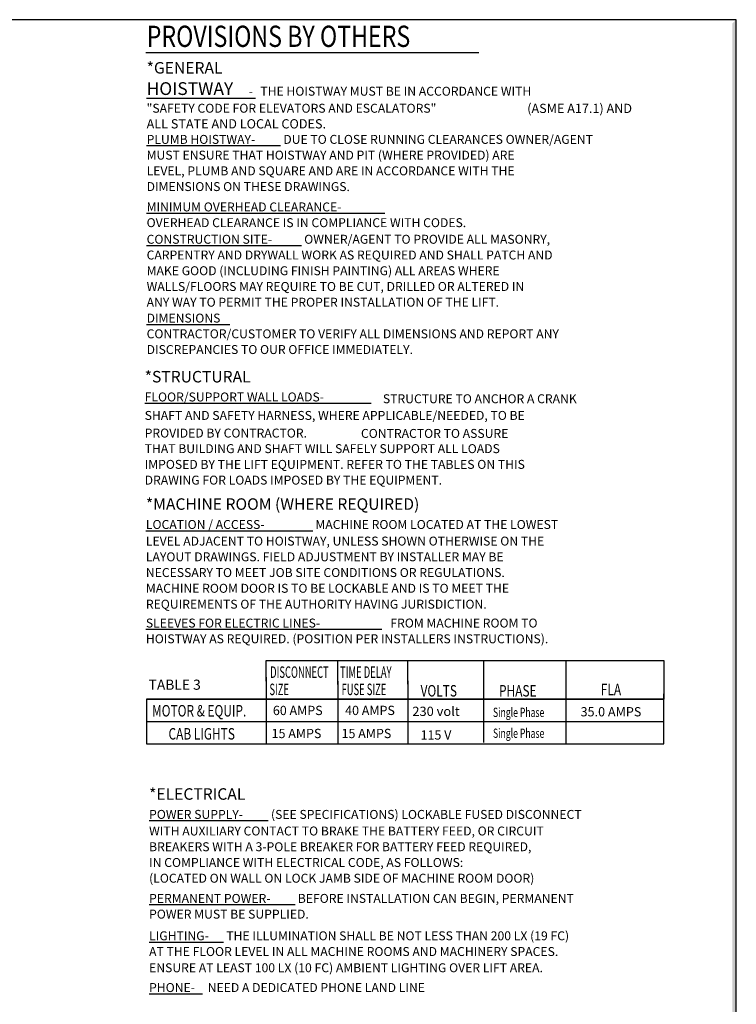
# Model space of a CAD drawing. Units: inches. Extents: x -1 to 417, y 4 to 299.
# Drawn here: x 310 to 417, y 153 to 299 of the extents above; entities that cross this region are included whole.
import ezdxf

# ---------------------------------------------------------------- set-up
doc = ezdxf.new("R2010")
doc.units = ezdxf.units.IN
doc.header["$MEASUREMENT"] = 0
doc.layers.add('TEXT', color=1, linetype='Continuous')
doc.layers.add('TITLEBLK', color=8, linetype='Continuous')
doc.styles.get("Standard").update_dxf_attribs({"font": 'txt.shx'})

msp = doc.modelspace()

# ---------------------------------------------------------------- linework, layer by layer
for p, q in [((329.00166, 294.45455), (378.38575, 294.45455)), ((329.1398, 287.66893, 54.02952), (345.26831, 287.66893, 54.02952)), ((329.1398, 280.64556, 54.02952), (348.99696, 280.64556, 54.02952)), ((329.1398, 270.63132, 54.02952), (364.44142, 270.63132, 54.02952)), ((329.1398, 265.83824, 54.02952), (352.08585, 265.83824, 54.02952)), ((329.1398, 254.15546, 54.02952), (341.49537, 254.15546, 54.02952)), ((328.85195, 242.46489, 54.02952), (362.39259, 242.46489, 54.02952)), ((329.03078, 223.56193, 54.02952), (353.74795, 223.56193, 54.02952)), ((329.03078, 208.95039, 54.02952), (363.97529, 208.95039, 54.02952)), ((346.8682, 204.34675), (405.78511, 204.34675)), ((346.8682, 201.25282), (346.8682, 204.34675)), ((367.84229, 200.84333), (367.84229, 204.34675)), ((379.08048, 204.34675), (379.08048, 192.18929)), ((391.27369, 204.34675), (391.27369, 191.9891)), ((405.78511, 204.34675), (405.78511, 201.05263)), ((357.47885, 200.78154, -72.48452), (357.47885, 204.28496, -72.48452)), ((346.8682, 201.87161), (346.8682, 198.57749)), ((405.78511, 201.87161), (405.78511, 198.57749)), ((357.47885, 201.27294, -72.48452), (357.47885, 191.92731, -72.48452)), ((367.84229, 201.33473), (367.84229, 191.9891)), ((329.14639, 198.57749), (405.78511, 198.57749)), ((346.8682, 198.57749), (329.14639, 198.57749)), ((329.14639, 198.57749), (329.14639, 191.9891)), ((346.8682, 199.06888), (346.8682, 191.9891)), ((405.78511, 198.57749), (346.8682, 198.57749)), ((405.78511, 191.9891), (405.78511, 199.40557)), ((329.14639, 195.28322), (405.78511, 195.28322)), ((329.14639, 191.9891), (405.78511, 191.9891)), ((329.50611, 180.58697, -18.455), (347.16574, 180.58697, -18.455)), ((329.50611, 168.13686, -18.455), (351.13916, 168.13686, -18.455)), ((329.50611, 162.59315, -18.455), (340.54338, 162.59315, -18.455)), ((329.50611, 154.92276, -18.455), (337.40282, 154.92276, -18.455))]:
    msp.add_line(p, q)
at = {"linetype": 'Continuous'}
msp.add_lwpolyline([(-0.65564, 3.73343), (416.52885, 3.73343), (416.52885, 299.31286), (-0.65564, 299.31286)], close=True, dxfattribs=at)
at = {"layer": 'TITLEBLK'}
msp.add_trace([(415.92855, 4.36346, -1.60079), (416.52885, 3.73343, -1.60079), (415.92855, 298.71256, -1.60079), (416.52885, 299.31286, -1.60079)], dxfattribs=at)

# ---------------------------------------------------------------- texts
at = {"color": 6}
for s, height, p in [('*GENERAL', 1.702212, (329.1398, 291.32515, 54.02952)), ('*STRUCTURAL', 1.7024205, (328.85195, 245.54474, 54.02952)), ('*MACHINE ROOM (WHERE REQUIRED)', 1.7026285, (329.03078, 226.66433, 54.02952)), ('*ELECTRICAL', 1.7019691, (329.50611, 183.68848, -18.455))]:
    msp.add_text(s, height=height, dxfattribs=at).set_placement(p)
at = {"color": 7}
for s, height, p in [('HOISTWAY', 1.891158, (329.1398, 288.15349, 54.02952)), ('-', 1.32381, (344.26907, 288.04716, 54.02952)), ('PLUMB HOISTWAY-', 1.3238106, (329.1398, 280.91032, 54.02952)), ('MINIMUM OVERHEAD CLEARANCE-', 1.3238106, (329.1398, 270.89608, 54.02952)), ('CONSTRUCTION SITE-', 1.3238106, (329.1398, 266.10301, 54.02952)), ('DIMENSIONS', 1.323811, (329.1398, 254.42022, 54.02952)), ('FLOOR/SUPPORT WALL LOADS-', 1.3239724, (328.85195, 242.72969, 54.02952)), ('LOCATION / ACCESS- ', 1.3241342, (329.03078, 223.82676, 54.02952)), ('SLEEVES FOR ELECTRIC LINES- ', 1.3241342, (329.03078, 209.21521, 54.02952)), ('POWER SUPPLY-', 1.3244723, (329.50611, 180.85186, -18.455)), ('PERMANENT POWER-', 1.3244723, (329.50611, 168.40175, -18.455)), ('LIGHTING-', 1.324472, (329.50611, 162.85805, -18.455)), ('PHONE-', 1.324472, (329.50611, 155.18765, -18.455))]:
    msp.add_text(s, height=height, dxfattribs=at).set_placement(p)
at = {"color": 1}
for s, height, p in [(' THE HOISTWAY MUST BE IN ACCORDANCE WITH ', 1.3238106, (345.59288, 288.04716, 54.02952)), ('"SAFETY CODE FOR ELEVATORS AND ESCALATORS" ', 1.3238106, (329.1398, 285.52556, 54.02952)), (' DUE TO CLOSE RUNNING CLEARANCES OWNER/AGENT ', 1.3238106, (348.99696, 280.91032, 54.02952)), ('MUST ENSURE THAT HOISTWAY AND PIT (WHERE PROVIDED) ARE ', 1.3238106, (329.1398, 278.57784, 54.02952)), ('LEVEL, PLUMB AND SQUARE AND ARE IN ACCORDANCE WITH THE ', 1.3238106, (329.1398, 276.24535, 54.02952)), ('DIMENSIONS ON THESE DRAWINGS.', 1.3238106, (329.1398, 273.91287, 54.02952)), ('OVERHEAD CLEARANCE IS IN COMPLIANCE WITH CODES.', 1.3238106, (329.1398, 268.5636, 54.02952)), (' OWNER/AGENT TO PROVIDE ALL MASONRY, ', 1.3238106, (352.08585, 266.10301, 54.02952)), ('CARPENTRY AND DRYWALL WORK AS REQUIRED AND SHALL PATCH AND ', 1.3238106, (329.1398, 263.77052, 54.02952)), ('MAKE GOOD (INCLUDING FINISH PAINTING) ALL AREAS WHERE ', 1.3238106, (329.1398, 261.43804, 54.02952)), ('WALLS/FLOORS MAY REQUIRE TO BE CUT, DRILLED OR ALTERED IN ', 1.3238106, (329.1398, 259.10555, 54.02952)), ('ANY WAY TO PERMIT THE PROPER INSTALLATION OF THE LIFT.', 1.3238106, (329.1398, 256.77307, 54.02952)), ('CONTRACTOR/CUSTOMER TO VERIFY ALL DIMENSIONS AND REPORT ANY ', 1.3238106, (329.1398, 252.08773, 54.02952)), ('DISCREPANCIES TO OUR OFFICE IMMEDIATELY.', 1.3238106, (329.1398, 249.75525, 54.02952)), ('STRUCTURE TO ANCHOR A CRANK ', 1.3239724, (364.15541, 242.46332, 54.02952)), ('SHAFT AND SAFETY HARNESS, WHERE APPLICABLE/NEEDED, TO BE ', 1.3239724, (328.85195, 239.9928, 54.02952)), ('PROVIDED BY CONTRACTOR.', 1.3239724, (328.85195, 237.37617, 54.02952)), (' CONTRACTOR TO ASSURE ', 1.3239724, (360.50154, 237.3249, 54.02952)), ('THAT BUILDING AND SHAFT WILL SAFELY SUPPORT ALL LOADS ', 1.3239724, (328.85195, 235.06943, 54.02952)), ('IMPOSED BY THE LIFT EQUIPMENT. REFER TO THE TABLES ON THIS ', 1.3239724, (328.85195, 232.73673, 54.02952)), ('DRAWING FOR LOADS IMPOSED BY THE EQUIPMENT.', 1.3239724, (328.85195, 230.40403, 54.02952)), (' MACHINE ROOM LOCATED AT THE LOWEST ', 1.3241342, (353.74795, 223.82676, 54.02952)), ('LEVEL ADJACENT TO HOISTWAY, UNLESS SHOWN OTHERWISE ON THE ', 1.3241342, (329.03078, 221.36768, 54.02952)), ('LAYOUT DRAWINGS. FIELD ADJUSTMENT BY INSTALLER MAY BE ', 1.3241342, (329.03078, 219.03476, 54.02952)), ('NECESSARY TO MEET JOB SITE CONDITIONS OR REGULATIONS.  ', 1.3241342, (329.03078, 216.70185, 54.02952)), ('MACHINE ROOM DOOR IS TO BE LOCKABLE AND IS TO MEET THE ', 1.3241342, (329.03078, 214.36893, 54.02952)), ('REQUIREMENTS OF THE AUTHORITY HAVING JURISDICTION.', 1.3241342, (329.03078, 212.01191, 54.02952)), ('FROM MACHINE ROOM TO ', 1.3241342, (365.25664, 209.21521, 54.02952)), ('HOISTWAY AS REQUIRED. (POSITION PER INSTALLERS INSTRUCTIONS).', 1.3241342, (329.03078, 206.8823, 54.02952)), (' (SEE SPECIFICATIONS) LOCKABLE FUSED DISCONNECT ', 1.3244723, (347.16574, 180.85186, -18.455)), ('WITH AUXILIARY CONTACT TO BRAKE THE BATTERY FEED, OR CIRCUIT ', 1.3244723, (329.50611, 178.39274, -18.455)), ('BREAKERS WITH A 3-POLE BREAKER FOR BATTERY FEED REQUIRED, ', 1.3244723, (329.50611, 176.05946, -18.455)), ('IN COMPLIANCE WITH ELECTRICAL CODE, AS FOLLOWS:', 1.3244723, (329.50611, 173.72617, -18.455)), ('(LOCATED ON WALL ON LOCK JAMB SIDE OF MACHINE ROOM DOOR)', 1.3244723, (329.50611, 171.39288, -18.455)), (' BEFORE INSTALLATION CAN BEGIN, PERMANENT ', 1.3244723, (351.13916, 168.40175, -18.455)), ('POWER MUST BE SUPPLIED.', 1.3244723, (329.50611, 166.06846, -18.455)), (' THE ILLUMINATION SHALL BE NOT LESS THAN 200 LX (19 FC)', 1.3244723, (340.54338, 162.85805, -18.455)), ('AT THE FLOOR LEVEL IN ALL MACHINE ROOMS AND MACHINERY SPACES.', 1.3244723, (329.50611, 160.52476, -18.455)), ('ENSURE AT LEAST 100 LX (10 FC) AMBIENT LIGHTING OVER LIFT AREA.', 1.3244723, (329.50611, 158.12168, -18.455)), ('NEED A DEDICATED PHONE LAND LINE ', 1.3244723, (338.18705, 155.18765, -18.455))]:
    msp.add_text(s, height=height, dxfattribs=at).set_placement(p)
at = {"layer": 'TEXT', "color": 6, "width": 0.8}
msp.add_text('PROVISIONS BY OTHERS', height=3.1522453, dxfattribs=at).set_placement((329.15294, 295.27302, -1.71508))
at = {"layer": 'TEXT', "linetype": 'Continuous'}
for s, height, p in [('(ASME A17.1) AND', 1.3718996, (385.54415, 285.47963)), ('ALL STATE AND LOCAL CODES.', 1.3718996, (329.1398, 283.19308, 54.02952)), ('35.0 AMPS', 1.3719, (393.44891, 196.04634, -72.48452))]:
    msp.add_text(s, height=height, dxfattribs=at).set_placement(p)
at = {"layer": 'TEXT'}
for s, height, width, p in [('DISCONNECT', 1.702212, 0.6, (347.44615, 201.75312, -72.48452)), ('TIME DELAY', 1.702212, 0.6, (357.80959, 201.75312, -72.48452)), ('SIZE', 1.702212, 0.6, (347.33589, 199.19627)), ('FUSE SIZE', 1.702212, 0.6, (358.03009, 199.19627)), ('VOLTS', 1.702212, 0.76, (369.73993, 198.98698)), ('PHASE', 1.702212, 0.76, (381.36093, 198.98698)), ('FLA', 1.702212, 0.76, (396.4573, 199.17473)), ('MOTOR & EQUIP.', 1.7022125, 0.76, (329.93945, 196.02571)), ('CAB LIGHTS', 1.702212, 0.76, (332.38613, 192.60788))]:
    msp.add_text(s, height=height, dxfattribs=dict(at, width=width)).set_placement(p)
msp.add_text('TABLE 3', height=1.5, dxfattribs=at).set_placement((329.44026, 199.99034))
at = {"layer": 'TEXT', "linetype": 'Continuous'}
for s, height, width, p in [('60 AMPS', 1.3719, 0.989079, (347.85276, 196.23831, -72.48452)), ('40 AMPS', 1.3719, 0.989079, (358.55776, 196.24355, -72.48452)), ('230 volt', 1.3719, 1.019135, (368.52063, 196.10585, -72.48452)), ('Single Phase', 1.3718996, 0.685594, (380.46642, 195.95354, -72.48452)), ('15 AMPS', 1.3719, 0.989079, (347.66664, 192.82563, -72.48452)), ('15 AMPS', 1.3719, 0.989079, (358.03009, 192.82563, -72.48452)), ('Single Phase', 1.3718996, 0.685594, (380.46642, 192.85961, -72.48452)), ('115 V', 1.3719, 0.989079, (369.73993, 192.60788))]:
    msp.add_text(s, height=height, dxfattribs=dict(at, width=width)).set_placement(p)

doc.saveas('drawing.dxf')
